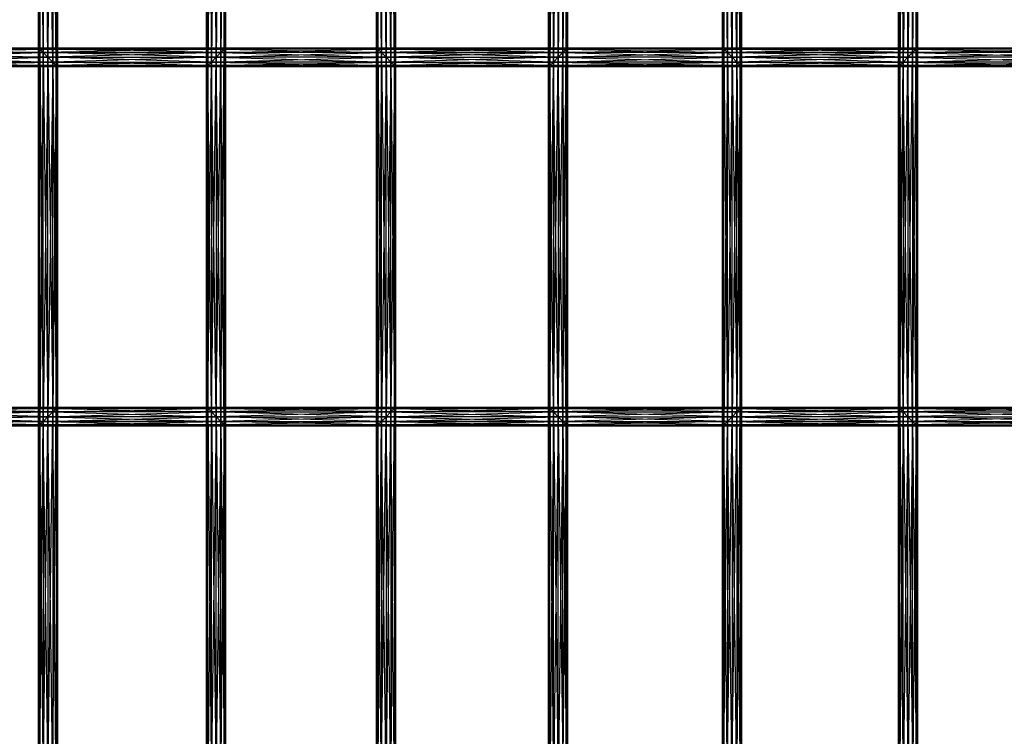
# Model space of a CAD drawing. Units: millimetres. Extents: x -298 to 2507, y -1378 to 2396.
# Drawn here: x 571 to 779, y 1559 to 1711 of the extents above; entities that cross this region are included whole.
import ezdxf

# ---------------------------------------------------------------- set-up
doc = ezdxf.new("R2010")
doc.units = ezdxf.units.MM
doc.header["$MEASUREMENT"] = 0

# ---------------------------------------------------------------- blocks, each defined once
blk = doc.blocks.new('New Object 1(26)')
at = {"linetype": 'Continuous', "ltscale": 1000}
for p, q in [((-488.76, 1135.15), (-487.76, 1210)), ((-487.76, 1134.15), (-486.76, 1211)), ((-487.76, 1210), (-487.76, 1134.15)), ((-486.76, 1133.14), (-487.76, 1210)), ((-486.76, 1133.14), (-486.02, 1211.73)), ((-486.76, 1211), (-486.76, 1133.14)), ((-486.02, 1132.41), (-486.76, 1211)), ((-486.02, 1132.41), (-485.76, 1212)), ((-486.02, 1211.73), (-486.02, 1132.41)), ((-485.76, 1132.14), (-486.02, 1211.73)), ((-485.76, 1212), (-485.76, 1132.14)), ((-454.26, 1132.14), (-454.26, 1212)), ((-454.26, 1212), (-454, 1132.41)), ((-454, 1211.73), (-454.26, 1132.14)), ((-454, 1132.41), (-454, 1211.73)), ((-454, 1211.73), (-453.26, 1133.14)), ((-453.26, 1211), (-454, 1132.41)), ((-453.26, 1133.14), (-453.26, 1211)), ((-453.26, 1211), (-452.26, 1134.15)), ((-452.26, 1210), (-453.26, 1133.14)), ((-452.26, 1134.15), (-452.26, 1210)), ((-452.26, 1210), (-451.26, 1135.15)), ((-417.35, 1135.15), (-416.35, 1210)), ((-416.35, 1134.15), (-415.35, 1211)), ((-416.35, 1210), (-416.35, 1134.15)), ((-415.35, 1133.14), (-416.35, 1210)), ((-415.35, 1133.14), (-414.62, 1211.73)), ((-415.35, 1211), (-415.35, 1133.14)), ((-414.62, 1132.41), (-415.35, 1211)), ((-414.62, 1132.41), (-414.35, 1212)), ((-414.62, 1211.73), (-414.62, 1132.41)), ((-414.35, 1132.14), (-414.62, 1211.73)), ((-414.35, 1212), (-414.35, 1132.14)), ((-382.04, 1132.14), (-382.04, 1212)), ((-382.04, 1212), (-381.77, 1132.41)), ((-381.77, 1211.73), (-382.04, 1132.14)), ((-381.77, 1132.41), (-381.77, 1211.73)), ((-381.77, 1211.73), (-381.04, 1133.14)), ((-381.04, 1211), (-381.77, 1132.41)), ((-381.04, 1133.14), (-381.04, 1211)), ((-381.04, 1211), (-380.04, 1134.15)), ((-380.04, 1210), (-381.04, 1133.14)), ((-380.04, 1134.15), (-380.04, 1210)), ((-380.04, 1210), (-379.04, 1135.15)), ((-344.31, 1135.15), (-343.31, 1210)), ((-343.31, 1134.15), (-342.31, 1211)), ((-343.31, 1210), (-343.31, 1134.15)), ((-342.31, 1133.14), (-343.31, 1210)), ((-342.31, 1133.14), (-341.58, 1211.73)), ((-342.31, 1211), (-342.31, 1133.14)), ((-341.58, 1132.41), (-342.31, 1211)), ((-341.58, 1132.41), (-341.31, 1212)), ((-341.58, 1211.73), (-341.58, 1132.41)), ((-341.31, 1132.14), (-341.58, 1211.73)), ((-341.31, 1212), (-341.31, 1132.14)), ((-308.18, 1132.14), (-308.18, 1212)), ((-308.18, 1212), (-307.91, 1132.41)), ((-307.91, 1211.73), (-308.18, 1132.14)), ((-307.91, 1132.41), (-307.91, 1211.73)), ((-307.91, 1211.73), (-307.18, 1133.14)), ((-307.18, 1211), (-307.91, 1132.41)), ((-307.18, 1133.14), (-307.18, 1211)), ((-307.18, 1211), (-306.18, 1134.15)), ((-306.18, 1210), (-307.18, 1133.14)), ((-306.18, 1134.15), (-306.18, 1210)), ((-306.18, 1210), (-305.18, 1135.15)), ((-489.76, 1136.15), (-489.49, 1208.27)), ((-489.49, 1135.88), (-489.76, 1208)), ((-489.76, 1136.15), (-489.76, 1208)), ((-489.49, 1135.88), (-488.76, 1209)), ((-489.49, 1208.27), (-489.49, 1135.88)), ((-488.76, 1135.15), (-489.49, 1208.27)), ((-488.76, 1209), (-488.76, 1135.15)), ((-487.76, 1134.15), (-488.76, 1209)), ((-451.26, 1209), (-452.26, 1134.15)), ((-451.26, 1135.15), (-451.26, 1209)), ((-451.26, 1209), (-450.53, 1135.88)), ((-450.53, 1208.27), (-451.26, 1135.15)), ((-450.53, 1135.88), (-450.53, 1208.27)), ((-450.53, 1208.27), (-450.26, 1136.15)), ((-450.26, 1208), (-450.53, 1135.88)), ((-450.26, 1208), (-450.26, 1136.15)), ((-418.36, 1136.15), (-418.09, 1208.27)), ((-418.09, 1135.88), (-418.36, 1208)), ((-418.36, 1136.15), (-418.36, 1208)), ((-418.09, 1135.88), (-417.35, 1209)), ((-418.09, 1208.27), (-418.09, 1135.88)), ((-417.35, 1135.15), (-418.09, 1208.27)), ((-417.35, 1209), (-417.35, 1135.15)), ((-416.35, 1134.15), (-417.35, 1209)), ((-379.04, 1209), (-380.04, 1134.15)), ((-379.04, 1135.15), (-379.04, 1209)), ((-379.04, 1209), (-378.31, 1135.88)), ((-378.31, 1208.27), (-379.04, 1135.15)), ((-378.31, 1135.88), (-378.31, 1208.27)), ((-378.31, 1208.27), (-378.04, 1136.15)), ((-378.04, 1208), (-378.31, 1135.88)), ((-378.04, 1208), (-378.04, 1136.15)), ((-345.31, 1136.15), (-345.05, 1208.27)), ((-345.05, 1135.88), (-345.31, 1208)), ((-345.31, 1136.15), (-345.31, 1208)), ((-345.05, 1135.88), (-344.31, 1209)), ((-345.05, 1208.27), (-345.05, 1135.88)), ((-344.31, 1135.15), (-345.05, 1208.27)), ((-344.31, 1209), (-344.31, 1135.15)), ((-343.31, 1134.15), (-344.31, 1209)), ((-305.18, 1209), (-306.18, 1134.15)), ((-305.18, 1135.15), (-305.18, 1209)), ((-305.18, 1209), (-304.44, 1135.88)), ((-304.44, 1208.27), (-305.18, 1135.15)), ((-304.44, 1135.88), (-304.44, 1208.27)), ((-304.44, 1208.27), (-304.18, 1136.15)), ((-304.18, 1208), (-304.44, 1135.88)), ((-304.18, 1208), (-304.18, 1136.15)), ((-522.83, 1134.15), (-488.76, 1135.15)), ((-521.83, 1135.15), (-489.49, 1135.88)), ((-488.76, 1135.15), (-521.83, 1135.15)), ((-521.83, 1135.15), (-487.76, 1134.15)), ((-521.1, 1135.88), (-489.76, 1136.15)), ((-489.49, 1135.88), (-521.1, 1135.88)), ((-521.1, 1135.88), (-488.76, 1135.15)), ((-520.83, 1136.15), (-489.76, 1136.15)), ((-520.83, 1136.15), (-489.49, 1135.88)), ((-489.76, 1056.29), (-489.76, 1136.15)), ((-489.76, 1136.15), (-489.49, 1056.56)), ((-489.76, 1136.15), (-489.49, 1135.88)), ((-489.76, 1136.15), (-450.26, 1136.15)), ((-450.53, 1135.88), (-489.76, 1136.15)), ((-489.76, 1136.15), (-489.49, 1135.88)), ((-489.49, 1135.88), (-489.76, 1056.29)), ((-450.26, 1136.15), (-489.49, 1135.88)), ((-489.49, 1056.56), (-489.49, 1135.88)), ((-489.49, 1135.88), (-488.76, 1057.29)), ((-489.49, 1135.88), (-488.76, 1135.15)), ((-489.49, 1135.88), (-450.53, 1135.88)), ((-451.26, 1135.15), (-489.49, 1135.88)), ((-489.49, 1135.88), (-488.76, 1135.15)), ((-488.76, 1135.15), (-489.49, 1056.56)), ((-450.53, 1135.88), (-488.76, 1135.15)), ((-488.76, 1057.29), (-488.76, 1135.15)), ((-488.76, 1135.15), (-487.76, 1058.29)), ((-488.76, 1135.15), (-487.76, 1134.15)), ((-488.76, 1135.15), (-451.26, 1135.15)), ((-452.26, 1134.15), (-488.76, 1135.15)), ((-451.26, 1135.15), (-487.76, 1134.15)), ((-451.26, 1135.15), (-452.26, 1134.15)), ((-452.26, 1058.29), (-451.26, 1135.15)), ((-452.26, 1134.15), (-417.35, 1135.15)), ((-452.26, 1134.15), (-451.26, 1135.15)), ((-450.53, 1135.88), (-451.26, 1135.15)), ((-451.26, 1057.29), (-450.53, 1135.88)), ((-451.26, 1135.15), (-418.09, 1135.88)), ((-451.26, 1135.15), (-450.53, 1135.88)), ((-451.26, 1135.15), (-451.26, 1057.29)), ((-450.53, 1056.56), (-451.26, 1135.15)), ((-417.35, 1135.15), (-451.26, 1135.15)), ((-451.26, 1135.15), (-416.35, 1134.15)), ((-450.26, 1136.15), (-450.53, 1135.88)), ((-450.53, 1056.56), (-450.26, 1136.15)), ((-450.53, 1135.88), (-418.36, 1136.15)), ((-450.53, 1135.88), (-450.26, 1136.15)), ((-450.53, 1135.88), (-450.53, 1056.56)), ((-450.26, 1056.29), (-450.53, 1135.88)), ((-418.09, 1135.88), (-450.53, 1135.88)), ((-450.53, 1135.88), (-417.35, 1135.15)), ((-450.26, 1136.15), (-450.26, 1056.29)), ((-450.26, 1136.15), (-418.36, 1136.15)), ((-450.26, 1136.15), (-418.09, 1135.88)), ((-418.36, 1056.29), (-418.36, 1136.15)), ((-418.36, 1136.15), (-418.09, 1056.56)), ((-418.36, 1136.15), (-418.09, 1135.88)), ((-418.36, 1136.15), (-378.04, 1136.15)), ((-378.31, 1135.88), (-418.36, 1136.15)), ((-418.36, 1136.15), (-418.09, 1135.88)), ((-418.09, 1135.88), (-418.36, 1056.29)), ((-378.04, 1136.15), (-418.09, 1135.88)), ((-418.09, 1056.56), (-418.09, 1135.88)), ((-418.09, 1135.88), (-417.35, 1057.29)), ((-418.09, 1135.88), (-417.35, 1135.15)), ((-418.09, 1056.56), (-418.09, 1135.88)), ((-418.09, 1135.88), (-378.31, 1135.88)), ((-379.04, 1135.15), (-418.09, 1135.88)), ((-418.09, 1135.88), (-417.35, 1135.15)), ((-417.35, 1135.15), (-418.09, 1056.56)), ((-378.31, 1135.88), (-417.35, 1135.15)), ((-417.35, 1057.29), (-417.35, 1135.15)), ((-417.35, 1135.15), (-416.35, 1058.29)), ((-417.35, 1135.15), (-416.35, 1134.15)), ((-417.35, 1057.29), (-417.35, 1135.15)), ((-417.35, 1135.15), (-379.04, 1135.15)), ((-380.04, 1134.15), (-417.35, 1135.15)), ((-379.04, 1135.15), (-416.35, 1134.15)), ((-379.04, 1135.15), (-380.04, 1134.15)), ((-380.04, 1058.29), (-379.04, 1135.15)), ((-380.04, 1134.15), (-344.31, 1135.15)), ((-380.04, 1134.15), (-379.04, 1135.15)), ((-378.31, 1135.88), (-379.04, 1135.15)), ((-379.04, 1057.29), (-378.31, 1135.88)), ((-379.04, 1135.15), (-345.05, 1135.88)), ((-379.04, 1135.15), (-378.31, 1135.88)), ((-379.04, 1135.15), (-379.04, 1057.29)), ((-378.31, 1056.56), (-379.04, 1135.15)), ((-379.04, 1135.15), (-379.04, 1057.29)), ((-344.31, 1135.15), (-379.04, 1135.15)), ((-379.04, 1135.15), (-343.31, 1134.15)), ((-378.04, 1136.15), (-378.31, 1135.88)), ((-378.31, 1056.56), (-378.04, 1136.15)), ((-378.31, 1135.88), (-345.31, 1136.15)), ((-378.31, 1135.88), (-378.04, 1136.15)), ((-378.31, 1135.88), (-378.31, 1056.56)), ((-378.04, 1056.29), (-378.31, 1135.88)), ((-378.31, 1135.88), (-378.31, 1056.56)), ((-345.05, 1135.88), (-378.31, 1135.88)), ((-378.31, 1135.88), (-344.31, 1135.15)), ((-378.04, 1136.15), (-378.04, 1056.29)), ((-378.04, 1136.15), (-345.31, 1136.15)), ((-378.04, 1136.15), (-345.05, 1135.88)), ((-345.31, 1056.29), (-345.31, 1136.15)), ((-345.31, 1136.15), (-345.05, 1056.56)), ((-345.31, 1136.15), (-345.05, 1135.88)), ((-345.31, 1136.15), (-304.18, 1136.15)), ((-304.44, 1135.88), (-345.31, 1136.15)), ((-345.31, 1136.15), (-345.05, 1135.88)), ((-345.05, 1135.88), (-345.31, 1056.29)), ((-304.18, 1136.15), (-345.05, 1135.88)), ((-345.05, 1056.56), (-345.05, 1135.88)), ((-345.05, 1135.88), (-344.31, 1057.29)), ((-345.05, 1135.88), (-344.31, 1135.15)), ((-345.05, 1135.88), (-304.44, 1135.88)), ((-305.18, 1135.15), (-345.05, 1135.88)), ((-345.05, 1135.88), (-344.31, 1135.15)), ((-344.31, 1135.15), (-345.05, 1056.56)), ((-304.44, 1135.88), (-344.31, 1135.15)), ((-344.31, 1057.29), (-344.31, 1135.15)), ((-344.31, 1135.15), (-343.31, 1058.29)), ((-344.31, 1135.15), (-343.31, 1134.15)), ((-344.31, 1135.15), (-305.18, 1135.15)), ((-306.18, 1134.15), (-344.31, 1135.15)), ((-344.31, 1135.15), (-343.31, 1134.15)), ((-305.18, 1135.15), (-343.31, 1134.15)), ((-305.18, 1135.15), (-306.18, 1134.15)), ((-306.18, 1058.29), (-305.18, 1135.15)), ((-306.18, 1134.15), (-269.62, 1135.15)), ((-304.44, 1135.88), (-305.18, 1135.15)), ((-305.18, 1057.29), (-304.44, 1135.88)), ((-305.18, 1135.15), (-270.35, 1135.88)), ((-305.18, 1135.15), (-305.18, 1057.29)), ((-304.44, 1056.56), (-305.18, 1135.15)), ((-269.62, 1135.15), (-305.18, 1135.15)), ((-305.18, 1135.15), (-268.62, 1134.15)), ((-304.18, 1136.15), (-304.44, 1135.88)), ((-304.44, 1056.56), (-304.18, 1136.15)), ((-304.44, 1135.88), (-270.62, 1136.15)), ((-304.44, 1135.88), (-304.44, 1056.56)), ((-304.18, 1056.29), (-304.44, 1135.88)), ((-270.35, 1135.88), (-304.44, 1135.88)), ((-304.44, 1135.88), (-269.62, 1135.15)), ((-304.18, 1136.15), (-304.18, 1056.29)), ((-304.18, 1136.15), (-270.62, 1136.15)), ((-304.18, 1136.15), (-270.35, 1135.88)), ((-524.57, 1132.41), (-486.76, 1133.14)), ((-523.83, 1133.14), (-487.76, 1134.15)), ((-486.76, 1133.14), (-523.83, 1133.14)), ((-523.83, 1133.14), (-486.02, 1132.41)), ((-487.76, 1134.15), (-522.83, 1134.15)), ((-522.83, 1134.15), (-486.76, 1133.14)), ((-487.76, 1134.15), (-488.76, 1057.29)), ((-487.76, 1058.29), (-487.76, 1134.15)), ((-487.76, 1134.15), (-486.76, 1059.29)), ((-487.76, 1134.15), (-486.76, 1133.14)), ((-487.76, 1134.15), (-452.26, 1134.15)), ((-453.26, 1133.14), (-487.76, 1134.15)), ((-486.76, 1133.14), (-487.76, 1058.29)), ((-452.26, 1134.15), (-486.76, 1133.14)), ((-486.76, 1059.29), (-486.76, 1133.14)), ((-486.76, 1133.14), (-486.02, 1060.03)), ((-486.76, 1133.14), (-486.02, 1132.41)), ((-486.76, 1133.14), (-453.26, 1133.14)), ((-454, 1132.41), (-486.76, 1133.14)), ((-486.76, 1133.14), (-486.02, 1132.41)), ((-453.26, 1133.14), (-486.02, 1132.41)), ((-453.26, 1133.14), (-454, 1132.41)), ((-454, 1060.03), (-453.26, 1133.14)), ((-454, 1132.41), (-415.35, 1133.14)), ((-454, 1132.41), (-453.26, 1133.14)), ((-452.26, 1134.15), (-453.26, 1133.14)), ((-453.26, 1059.29), (-452.26, 1134.15)), ((-453.26, 1133.14), (-416.35, 1134.15)), ((-453.26, 1133.14), (-452.26, 1134.15)), ((-453.26, 1133.14), (-453.26, 1059.29)), ((-452.26, 1058.29), (-453.26, 1133.14)), ((-415.35, 1133.14), (-453.26, 1133.14)), ((-453.26, 1133.14), (-414.62, 1132.41)), ((-452.26, 1134.15), (-452.26, 1058.29)), ((-451.26, 1057.29), (-452.26, 1134.15)), ((-416.35, 1134.15), (-452.26, 1134.15)), ((-452.26, 1134.15), (-415.35, 1133.14)), ((-416.35, 1134.15), (-417.35, 1057.29)), ((-416.35, 1058.29), (-416.35, 1134.15)), ((-416.35, 1134.15), (-415.35, 1059.29)), ((-416.35, 1134.15), (-415.35, 1133.14)), ((-416.35, 1134.15), (-380.04, 1134.15)), ((-381.04, 1133.14), (-416.35, 1134.15)), ((-415.35, 1133.14), (-416.35, 1058.29)), ((-380.04, 1134.15), (-415.35, 1133.14)), ((-415.35, 1059.29), (-415.35, 1133.14)), ((-415.35, 1133.14), (-414.62, 1060.03)), ((-415.35, 1133.14), (-414.62, 1132.41)), ((-415.35, 1059.29), (-415.35, 1133.14)), ((-415.35, 1133.14), (-381.04, 1133.14)), ((-381.77, 1132.41), (-415.35, 1133.14)), ((-415.35, 1133.14), (-414.62, 1132.41)), ((-381.04, 1133.14), (-414.62, 1132.41)), ((-381.04, 1133.14), (-381.77, 1132.41)), ((-381.77, 1060.03), (-381.04, 1133.14)), ((-381.77, 1132.41), (-342.31, 1133.14)), ((-381.77, 1132.41), (-381.04, 1133.14)), ((-380.04, 1134.15), (-381.04, 1133.14)), ((-381.04, 1059.29), (-380.04, 1134.15)), ((-381.04, 1133.14), (-343.31, 1134.15)), ((-381.04, 1133.14), (-380.04, 1134.15)), ((-381.04, 1133.14), (-381.04, 1059.29)), ((-380.04, 1058.29), (-381.04, 1133.14)), ((-381.04, 1133.14), (-381.04, 1059.29)), ((-342.31, 1133.14), (-381.04, 1133.14)), ((-381.04, 1133.14), (-341.58, 1132.41)), ((-380.04, 1134.15), (-380.04, 1058.29)), ((-379.04, 1057.29), (-380.04, 1134.15)), ((-343.31, 1134.15), (-380.04, 1134.15)), ((-380.04, 1134.15), (-342.31, 1133.14)), ((-343.31, 1134.15), (-344.31, 1057.29)), ((-343.31, 1058.29), (-343.31, 1134.15)), ((-343.31, 1134.15), (-342.31, 1059.29)), ((-343.31, 1134.15), (-342.31, 1133.14)), ((-343.31, 1134.15), (-306.18, 1134.15)), ((-307.18, 1133.14), (-343.31, 1134.15)), ((-343.31, 1134.15), (-342.31, 1133.14)), ((-342.31, 1133.14), (-343.31, 1058.29)), ((-306.18, 1134.15), (-342.31, 1133.14)), ((-342.31, 1059.29), (-342.31, 1133.14)), ((-342.31, 1133.14), (-341.58, 1060.03)), ((-342.31, 1133.14), (-341.58, 1132.41)), ((-342.31, 1133.14), (-307.18, 1133.14)), ((-307.91, 1132.41), (-342.31, 1133.14)), ((-342.31, 1133.14), (-341.58, 1132.41)), ((-307.18, 1133.14), (-341.58, 1132.41)), ((-307.18, 1133.14), (-307.91, 1132.41)), ((-307.91, 1060.03), (-307.18, 1133.14)), ((-307.91, 1132.41), (-267.62, 1133.14)), ((-306.18, 1134.15), (-307.18, 1133.14)), ((-307.18, 1059.29), (-306.18, 1134.15)), ((-307.18, 1133.14), (-268.62, 1134.15)), ((-307.18, 1133.14), (-307.18, 1059.29)), ((-306.18, 1058.29), (-307.18, 1133.14)), ((-267.62, 1133.14), (-307.18, 1133.14)), ((-307.18, 1133.14), (-266.89, 1132.41)), ((-306.18, 1134.15), (-306.18, 1058.29)), ((-305.18, 1057.29), (-306.18, 1134.15)), ((-268.62, 1134.15), (-306.18, 1134.15)), ((-306.18, 1134.15), (-267.62, 1133.14)), ((-524.83, 1132.14), (-486.02, 1132.41)), ((-485.76, 1132.14), (-524.83, 1132.14)), ((-486.02, 1132.41), (-524.57, 1132.41)), ((-524.57, 1132.41), (-485.76, 1132.14)), ((-486.02, 1132.41), (-486.76, 1059.29)), ((-486.02, 1060.03), (-486.02, 1132.41)), ((-486.02, 1132.41), (-485.76, 1060.3)), ((-486.02, 1132.41), (-485.76, 1132.14)), ((-486.02, 1132.41), (-454, 1132.41)), ((-454.26, 1132.14), (-486.02, 1132.41)), ((-486.02, 1132.41), (-485.76, 1132.14)), ((-485.76, 1132.14), (-486.02, 1060.03)), ((-454, 1132.41), (-485.76, 1132.14)), ((-485.76, 1132.14), (-485.76, 1060.3)), ((-454.26, 1132.14), (-485.76, 1132.14)), ((-454, 1132.41), (-454.26, 1132.14)), ((-454.26, 1060.3), (-454, 1132.41)), ((-454.26, 1132.14), (-414.62, 1132.41)), ((-454.26, 1132.14), (-454, 1132.41)), ((-454, 1060.03), (-454.26, 1132.14)), ((-454.26, 1060.3), (-454.26, 1132.14)), ((-414.35, 1132.14), (-454.26, 1132.14)), ((-454, 1132.41), (-454, 1060.03)), ((-453.26, 1059.29), (-454, 1132.41)), ((-414.62, 1132.41), (-454, 1132.41)), ((-454, 1132.41), (-414.35, 1132.14)), ((-414.62, 1132.41), (-415.35, 1059.29)), ((-414.62, 1060.03), (-414.62, 1132.41)), ((-414.62, 1132.41), (-414.35, 1060.3)), ((-414.62, 1132.41), (-414.35, 1132.14)), ((-414.62, 1060.03), (-414.62, 1132.41)), ((-414.62, 1132.41), (-381.77, 1132.41)), ((-382.04, 1132.14), (-414.62, 1132.41)), ((-414.62, 1132.41), (-414.35, 1132.14)), ((-414.35, 1132.14), (-414.62, 1060.03)), ((-381.77, 1132.41), (-414.35, 1132.14)), ((-414.35, 1132.14), (-414.35, 1060.3)), ((-382.04, 1132.14), (-414.35, 1132.14)), ((-381.77, 1132.41), (-382.04, 1132.14)), ((-382.04, 1060.3), (-381.77, 1132.41)), ((-382.04, 1132.14), (-341.58, 1132.41)), ((-382.04, 1132.14), (-381.77, 1132.41)), ((-381.77, 1060.03), (-382.04, 1132.14)), ((-382.04, 1060.3), (-382.04, 1132.14)), ((-341.31, 1132.14), (-382.04, 1132.14)), ((-381.77, 1132.41), (-381.77, 1060.03)), ((-381.04, 1059.29), (-381.77, 1132.41)), ((-381.77, 1132.41), (-381.77, 1060.03)), ((-341.58, 1132.41), (-381.77, 1132.41)), ((-381.77, 1132.41), (-341.31, 1132.14)), ((-341.58, 1132.41), (-342.31, 1059.29)), ((-341.58, 1060.03), (-341.58, 1132.41)), ((-341.58, 1132.41), (-341.31, 1060.3)), ((-341.58, 1132.41), (-341.31, 1132.14)), ((-341.58, 1132.41), (-307.91, 1132.41)), ((-308.18, 1132.14), (-341.58, 1132.41)), ((-341.58, 1132.41), (-341.31, 1132.14)), ((-341.31, 1132.14), (-341.58, 1060.03)), ((-307.91, 1132.41), (-341.31, 1132.14)), ((-341.31, 1132.14), (-341.31, 1060.3)), ((-308.18, 1132.14), (-341.31, 1132.14)), ((-307.91, 1132.41), (-308.18, 1132.14)), ((-308.18, 1060.3), (-307.91, 1132.41)), ((-308.18, 1132.14), (-266.89, 1132.41)), ((-307.91, 1060.03), (-308.18, 1132.14)), ((-308.18, 1060.3), (-308.18, 1132.14)), ((-266.62, 1132.14), (-308.18, 1132.14)), ((-307.91, 1132.41), (-307.91, 1060.03)), ((-307.18, 1059.29), (-307.91, 1132.41)), ((-266.89, 1132.41), (-307.91, 1132.41)), ((-307.91, 1132.41), (-266.62, 1132.14)), ((-524.83, 1060.3), (-485.76, 1060.3)), ((-486.02, 1060.03), (-524.83, 1060.3)), ((-485.76, 1060.3), (-524.57, 1060.03)), ((-485.76, 1060.3), (-486.02, 1060.03)), ((-486.02, 980.71), (-485.76, 1060.3)), ((-486.02, 1060.03), (-454.26, 1060.3)), ((-486.02, 1060.03), (-485.76, 1060.3)), ((-485.76, 1060.3), (-485.76, 980.44)), ((-485.76, 1060.3), (-454.26, 1060.3)), ((-485.76, 1060.3), (-454, 1060.03)), ((-454.26, 980.44), (-454.26, 1060.3)), ((-454.26, 1060.3), (-454, 980.71)), ((-454.26, 1060.3), (-454, 1060.03)), ((-454.26, 1060.3), (-414.35, 1060.3)), ((-414.62, 1060.03), (-454.26, 1060.3)), ((-454.26, 1060.3), (-454, 1060.03)), ((-414.35, 1060.3), (-454, 1060.03)), ((-414.35, 1060.3), (-414.62, 1060.03)), ((-414.62, 980.71), (-414.35, 1060.3)), ((-414.62, 1060.03), (-382.04, 1060.3)), ((-414.62, 1060.03), (-414.35, 1060.3)), ((-414.35, 1060.3), (-414.62, 1060.03)), ((-414.35, 1060.3), (-414.35, 980.44)), ((-414.35, 1060.3), (-382.04, 1060.3)), ((-414.35, 1060.3), (-381.77, 1060.03)), ((-382.04, 980.44), (-382.04, 1060.3)), ((-382.04, 1060.3), (-381.77, 980.71)), ((-382.04, 1060.3), (-381.77, 1060.03)), ((-382.04, 1060.3), (-341.31, 1060.3)), ((-341.58, 1060.03), (-382.04, 1060.3)), ((-382.04, 1060.3), (-381.77, 1060.03)), ((-381.77, 1060.03), (-382.04, 1060.3)), ((-341.31, 1060.3), (-381.77, 1060.03)), ((-341.31, 1060.3), (-341.58, 1060.03)), ((-341.58, 980.71), (-341.31, 1060.3)), ((-341.58, 1060.03), (-308.18, 1060.3)), ((-341.31, 1060.3), (-341.31, 980.44)), ((-341.31, 1060.3), (-308.18, 1060.3)), ((-341.31, 1060.3), (-307.91, 1060.03)), ((-308.18, 980.44), (-308.18, 1060.3)), ((-308.18, 1060.3), (-307.91, 980.71)), ((-308.18, 1060.3), (-307.91, 1060.03)), ((-308.18, 1060.3), (-266.62, 1060.3)), ((-266.89, 1060.03), (-308.18, 1060.3)), ((-266.62, 1060.3), (-307.91, 1060.03)), ((-524.57, 1060.03), (-486.02, 1060.03)), ((-486.76, 1059.29), (-524.57, 1060.03)), ((-486.02, 1060.03), (-523.83, 1059.29)), ((-523.83, 1059.29), (-486.76, 1059.29)), ((-487.76, 1058.29), (-523.83, 1059.29)), ((-486.76, 1059.29), (-522.83, 1058.29)), ((-522.83, 1058.29), (-487.76, 1058.29)), ((-488.76, 1057.29), (-522.83, 1058.29)), ((-487.76, 1058.29), (-521.83, 1057.29)), ((-487.76, 1058.29), (-488.76, 1057.29)), ((-488.76, 983.44), (-487.76, 1058.29)), ((-488.76, 1057.29), (-452.26, 1058.29)), ((-488.76, 1057.29), (-487.76, 1058.29)), ((-486.76, 1059.29), (-487.76, 1058.29)), ((-487.76, 982.44), (-486.76, 1059.29)), ((-487.76, 1058.29), (-453.26, 1059.29)), ((-487.76, 1058.29), (-486.76, 1059.29)), ((-487.76, 1058.29), (-487.76, 982.44)), ((-486.76, 981.44), (-487.76, 1058.29)), ((-452.26, 1058.29), (-487.76, 1058.29)), ((-487.76, 1058.29), (-451.26, 1057.29)), ((-486.02, 1060.03), (-486.76, 1059.29)), ((-486.76, 981.44), (-486.02, 1060.03)), ((-486.76, 1059.29), (-454, 1060.03)), ((-486.76, 1059.29), (-486.02, 1060.03)), ((-486.76, 1059.29), (-486.76, 981.44)), ((-486.02, 980.71), (-486.76, 1059.29)), ((-453.26, 1059.29), (-486.76, 1059.29)), ((-486.76, 1059.29), (-452.26, 1058.29)), ((-486.02, 1060.03), (-486.02, 980.71)), ((-485.76, 980.44), (-486.02, 1060.03)), ((-454, 1060.03), (-486.02, 1060.03)), ((-486.02, 1060.03), (-453.26, 1059.29)), ((-454, 1060.03), (-454.26, 980.44)), ((-454, 980.71), (-454, 1060.03)), ((-454, 1060.03), (-453.26, 981.44)), ((-454, 1060.03), (-453.26, 1059.29)), ((-454, 1060.03), (-414.62, 1060.03)), ((-415.35, 1059.29), (-454, 1060.03)), ((-454, 1060.03), (-453.26, 1059.29)), ((-453.26, 1059.29), (-454, 980.71)), ((-414.62, 1060.03), (-453.26, 1059.29)), ((-453.26, 981.44), (-453.26, 1059.29)), ((-453.26, 1059.29), (-452.26, 982.44)), ((-453.26, 1059.29), (-452.26, 1058.29)), ((-453.26, 1059.29), (-415.35, 1059.29)), ((-416.35, 1058.29), (-453.26, 1059.29)), ((-452.26, 1058.29), (-453.26, 981.44)), ((-415.35, 1059.29), (-452.26, 1058.29)), ((-452.26, 982.44), (-452.26, 1058.29)), ((-452.26, 1058.29), (-451.26, 983.44)), ((-452.26, 1058.29), (-451.26, 1057.29)), ((-452.26, 1058.29), (-416.35, 1058.29)), ((-417.35, 1057.29), (-452.26, 1058.29)), ((-416.35, 1058.29), (-451.26, 1057.29)), ((-416.35, 1058.29), (-417.35, 1057.29)), ((-417.35, 983.44), (-416.35, 1058.29)), ((-417.35, 1057.29), (-380.04, 1058.29)), ((-416.35, 1058.29), (-417.35, 1057.29)), ((-415.35, 1059.29), (-416.35, 1058.29)), ((-416.35, 982.44), (-415.35, 1059.29)), ((-416.35, 1058.29), (-381.04, 1059.29)), ((-416.35, 1058.29), (-415.35, 1059.29)), ((-416.35, 1058.29), (-416.35, 982.44)), ((-415.35, 981.44), (-416.35, 1058.29)), ((-380.04, 1058.29), (-416.35, 1058.29)), ((-416.35, 1058.29), (-379.04, 1057.29)), ((-414.62, 1060.03), (-415.35, 1059.29)), ((-415.35, 981.44), (-414.62, 1060.03)), ((-415.35, 1059.29), (-381.77, 1060.03)), ((-415.35, 1059.29), (-414.62, 1060.03)), ((-415.35, 1059.29), (-415.35, 981.44)), ((-414.62, 980.71), (-415.35, 1059.29)), ((-381.04, 1059.29), (-415.35, 1059.29)), ((-381.04, 1059.29), (-415.35, 1059.29)), ((-415.35, 1059.29), (-380.04, 1058.29)), ((-414.62, 1060.03), (-414.62, 980.71)), ((-414.35, 980.44), (-414.62, 1060.03)), ((-381.77, 1060.03), (-414.62, 1060.03)), ((-381.77, 1060.03), (-414.62, 1060.03)), ((-414.62, 1060.03), (-381.04, 1059.29)), ((-381.77, 1060.03), (-382.04, 980.44)), ((-381.77, 980.71), (-381.77, 1060.03)), ((-381.77, 1060.03), (-381.04, 981.44)), ((-381.77, 1060.03), (-381.04, 1059.29)), ((-381.77, 1060.03), (-341.58, 1060.03)), ((-342.31, 1059.29), (-381.77, 1060.03)), ((-381.77, 1060.03), (-381.04, 1059.29)), ((-381.04, 1059.29), (-381.77, 980.71)), ((-341.58, 1060.03), (-381.04, 1059.29)), ((-381.04, 981.44), (-381.04, 1059.29)), ((-381.04, 1059.29), (-380.04, 982.44)), ((-381.04, 1059.29), (-380.04, 1058.29)), ((-381.04, 1059.29), (-342.31, 1059.29)), ((-343.31, 1058.29), (-381.04, 1059.29)), ((-381.04, 1059.29), (-380.04, 1058.29)), ((-380.04, 1058.29), (-381.04, 981.44)), ((-342.31, 1059.29), (-380.04, 1058.29)), ((-380.04, 982.44), (-380.04, 1058.29)), ((-380.04, 1058.29), (-379.04, 983.44)), ((-380.04, 1058.29), (-379.04, 1057.29)), ((-380.04, 1058.29), (-343.31, 1058.29)), ((-344.31, 1057.29), (-380.04, 1058.29)), ((-379.04, 1057.29), (-380.04, 1058.29)), ((-343.31, 1058.29), (-379.04, 1057.29)), ((-343.31, 1058.29), (-344.31, 1057.29)), ((-344.31, 983.44), (-343.31, 1058.29)), ((-344.31, 1057.29), (-306.18, 1058.29)), ((-342.31, 1059.29), (-343.31, 1058.29)), ((-343.31, 982.44), (-342.31, 1059.29)), ((-343.31, 1058.29), (-307.18, 1059.29)), ((-343.31, 1058.29), (-343.31, 982.44)), ((-342.31, 981.44), (-343.31, 1058.29)), ((-306.18, 1058.29), (-343.31, 1058.29)), ((-343.31, 1058.29), (-305.18, 1057.29)), ((-341.58, 1060.03), (-342.31, 1059.29)), ((-342.31, 981.44), (-341.58, 1060.03)), ((-342.31, 1059.29), (-307.91, 1060.03)), ((-342.31, 1059.29), (-342.31, 981.44)), ((-341.58, 980.71), (-342.31, 1059.29)), ((-307.18, 1059.29), (-342.31, 1059.29)), ((-342.31, 1059.29), (-306.18, 1058.29)), ((-341.58, 1060.03), (-341.58, 980.71)), ((-341.31, 980.44), (-341.58, 1060.03)), ((-307.91, 1060.03), (-341.58, 1060.03)), ((-341.58, 1060.03), (-307.18, 1059.29)), ((-307.91, 1060.03), (-308.18, 980.44)), ((-307.91, 980.71), (-307.91, 1060.03)), ((-307.91, 1060.03), (-307.18, 981.44)), ((-307.91, 1060.03), (-307.18, 1059.29)), ((-307.91, 1060.03), (-266.89, 1060.03)), ((-267.62, 1059.29), (-307.91, 1060.03)), ((-307.18, 1059.29), (-307.91, 980.71)), ((-266.89, 1060.03), (-307.18, 1059.29)), ((-307.18, 981.44), (-307.18, 1059.29)), ((-307.18, 1059.29), (-306.18, 982.44)), ((-307.18, 1059.29), (-306.18, 1058.29)), ((-307.18, 1059.29), (-267.62, 1059.29)), ((-268.62, 1058.29), (-307.18, 1059.29)), ((-306.18, 1058.29), (-307.18, 981.44)), ((-267.62, 1059.29), (-306.18, 1058.29)), ((-306.18, 982.44), (-306.18, 1058.29)), ((-306.18, 1058.29), (-305.18, 983.44)), ((-306.18, 1058.29), (-305.18, 1057.29)), ((-306.18, 1058.29), (-268.62, 1058.29)), ((-269.62, 1057.29), (-306.18, 1058.29)), ((-268.62, 1058.29), (-305.18, 1057.29)), ((-521.83, 1057.29), (-488.76, 1057.29)), ((-489.49, 1056.56), (-521.83, 1057.29)), ((-488.76, 1057.29), (-521.1, 1056.56)), ((-521.1, 1056.56), (-489.49, 1056.56)), ((-489.76, 1056.29), (-521.1, 1056.56)), ((-489.49, 1056.56), (-520.83, 1056.29)), ((-489.76, 1056.29), (-520.83, 1056.29)), ((-489.49, 1056.56), (-489.76, 1056.29)), ((-489.76, 984.44), (-489.49, 1056.56)), ((-489.76, 1056.29), (-450.53, 1056.56)), ((-489.76, 1056.29), (-489.49, 1056.56)), ((-489.49, 984.17), (-489.76, 1056.29)), ((-489.76, 984.44), (-489.76, 1056.29)), ((-450.26, 1056.29), (-489.76, 1056.29)), ((-488.76, 1057.29), (-489.49, 1056.56)), ((-489.49, 984.17), (-488.76, 1057.29)), ((-489.49, 1056.56), (-451.26, 1057.29)), ((-489.49, 1056.56), (-488.76, 1057.29)), ((-489.49, 1056.56), (-489.49, 984.17)), ((-488.76, 983.44), (-489.49, 1056.56)), ((-450.53, 1056.56), (-489.49, 1056.56)), ((-489.49, 1056.56), (-450.26, 1056.29)), ((-488.76, 1057.29), (-488.76, 983.44)), ((-487.76, 982.44), (-488.76, 1057.29)), ((-451.26, 1057.29), (-488.76, 1057.29)), ((-488.76, 1057.29), (-450.53, 1056.56)), ((-451.26, 1057.29), (-452.26, 982.44)), ((-451.26, 983.44), (-451.26, 1057.29)), ((-451.26, 1057.29), (-450.53, 984.17)), ((-451.26, 1057.29), (-450.53, 1056.56)), ((-451.26, 1057.29), (-417.35, 1057.29)), ((-418.09, 1056.56), (-451.26, 1057.29)), ((-451.26, 1057.29), (-450.53, 1056.56)), ((-450.53, 1056.56), (-451.26, 983.44)), ((-417.35, 1057.29), (-450.53, 1056.56)), ((-450.53, 984.17), (-450.53, 1056.56)), ((-450.53, 1056.56), (-450.26, 984.44)), ((-450.53, 1056.56), (-450.26, 1056.29)), ((-450.53, 1056.56), (-418.09, 1056.56)), ((-418.36, 1056.29), (-450.53, 1056.56)), ((-450.53, 1056.56), (-450.26, 1056.29)), ((-450.26, 1056.29), (-450.53, 984.17)), ((-418.09, 1056.56), (-450.26, 1056.29)), ((-450.26, 1056.29), (-450.26, 984.44)), ((-418.36, 1056.29), (-450.26, 1056.29)), ((-418.09, 1056.56), (-418.36, 1056.29)), ((-418.36, 984.44), (-418.09, 1056.56)), ((-418.36, 1056.29), (-378.31, 1056.56)), ((-418.36, 1056.29), (-418.09, 1056.56)), ((-418.09, 1056.56), (-418.36, 1056.29)), ((-418.09, 984.17), (-418.36, 1056.29)), ((-418.36, 984.44), (-418.36, 1056.29)), ((-378.04, 1056.29), (-418.36, 1056.29)), ((-417.35, 1057.29), (-418.09, 1056.56)), ((-418.09, 984.17), (-417.35, 1057.29)), ((-418.09, 1056.56), (-379.04, 1057.29)), ((-417.35, 1057.29), (-418.09, 1056.56)), ((-418.09, 1056.56), (-418.09, 984.17)), ((-417.35, 983.44), (-418.09, 1056.56)), ((-378.31, 1056.56), (-418.09, 1056.56)), ((-378.31, 1056.56), (-418.09, 1056.56)), ((-418.09, 1056.56), (-378.04, 1056.29)), ((-417.35, 1057.29), (-417.35, 983.44)), ((-416.35, 982.44), (-417.35, 1057.29)), ((-379.04, 1057.29), (-417.35, 1057.29)), ((-379.04, 1057.29), (-417.35, 1057.29)), ((-417.35, 1057.29), (-378.31, 1056.56)), ((-379.04, 1057.29), (-380.04, 982.44)), ((-379.04, 983.44), (-379.04, 1057.29)), ((-379.04, 1057.29), (-378.31, 984.17)), ((-379.04, 1057.29), (-378.31, 1056.56)), ((-379.04, 1057.29), (-344.31, 1057.29)), ((-345.05, 1056.56), (-379.04, 1057.29)), ((-378.31, 1056.56), (-379.04, 1057.29)), ((-378.31, 1056.56), (-379.04, 983.44)), ((-344.31, 1057.29), (-378.31, 1056.56)), ((-378.31, 984.17), (-378.31, 1056.56)), ((-378.31, 1056.56), (-378.04, 984.44)), ((-378.31, 1056.56), (-378.04, 1056.29)), ((-378.31, 1056.56), (-345.05, 1056.56)), ((-345.31, 1056.29), (-378.31, 1056.56)), ((-378.31, 1056.56), (-378.04, 1056.29)), ((-378.04, 1056.29), (-378.31, 1056.56)), ((-378.04, 1056.29), (-378.31, 984.17)), ((-345.05, 1056.56), (-378.04, 1056.29)), ((-378.04, 1056.29), (-378.04, 984.44)), ((-345.31, 1056.29), (-378.04, 1056.29)), ((-345.05, 1056.56), (-345.31, 1056.29)), ((-345.31, 984.44), (-345.05, 1056.56)), ((-345.31, 1056.29), (-304.44, 1056.56)), ((-345.05, 984.17), (-345.31, 1056.29)), ((-345.31, 984.44), (-345.31, 1056.29)), ((-304.18, 1056.29), (-345.31, 1056.29)), ((-344.31, 1057.29), (-345.05, 1056.56)), ((-345.05, 984.17), (-344.31, 1057.29)), ((-345.05, 1056.56), (-305.18, 1057.29)), ((-345.05, 1056.56), (-345.05, 984.17)), ((-344.31, 983.44), (-345.05, 1056.56)), ((-304.44, 1056.56), (-345.05, 1056.56)), ((-345.05, 1056.56), (-304.18, 1056.29)), ((-344.31, 1057.29), (-344.31, 983.44)), ((-343.31, 982.44), (-344.31, 1057.29)), ((-305.18, 1057.29), (-344.31, 1057.29)), ((-344.31, 1057.29), (-304.44, 1056.56)), ((-305.18, 1057.29), (-306.18, 982.44)), ((-305.18, 983.44), (-305.18, 1057.29)), ((-305.18, 1057.29), (-304.44, 984.17)), ((-305.18, 1057.29), (-304.44, 1056.56)), ((-305.18, 1057.29), (-269.62, 1057.29)), ((-270.35, 1056.56), (-305.18, 1057.29)), ((-304.44, 1056.56), (-305.18, 983.44)), ((-269.62, 1057.29), (-304.44, 1056.56)), ((-304.44, 984.17), (-304.44, 1056.56)), ((-304.44, 1056.56), (-304.18, 984.44)), ((-304.44, 1056.56), (-304.18, 1056.29)), ((-304.44, 1056.56), (-270.35, 1056.56)), ((-270.62, 1056.29), (-304.44, 1056.56)), ((-304.18, 1056.29), (-304.44, 984.17)), ((-270.35, 1056.56), (-304.18, 1056.29)), ((-304.18, 1056.29), (-304.18, 984.44)), ((-270.62, 1056.29), (-304.18, 1056.29))]:
    blk.add_line(p, q, dxfattribs=at)

msp = doc.modelspace()

# ---------------------------------------------------------------- block references
at = {"linetype": 'Continuous', "ltscale": 1000, "zscale": 1000}
msp.add_blockref('New Object 1(26)', (1065.03, 568.67), dxfattribs=at)

doc.saveas('drawing.dxf')
